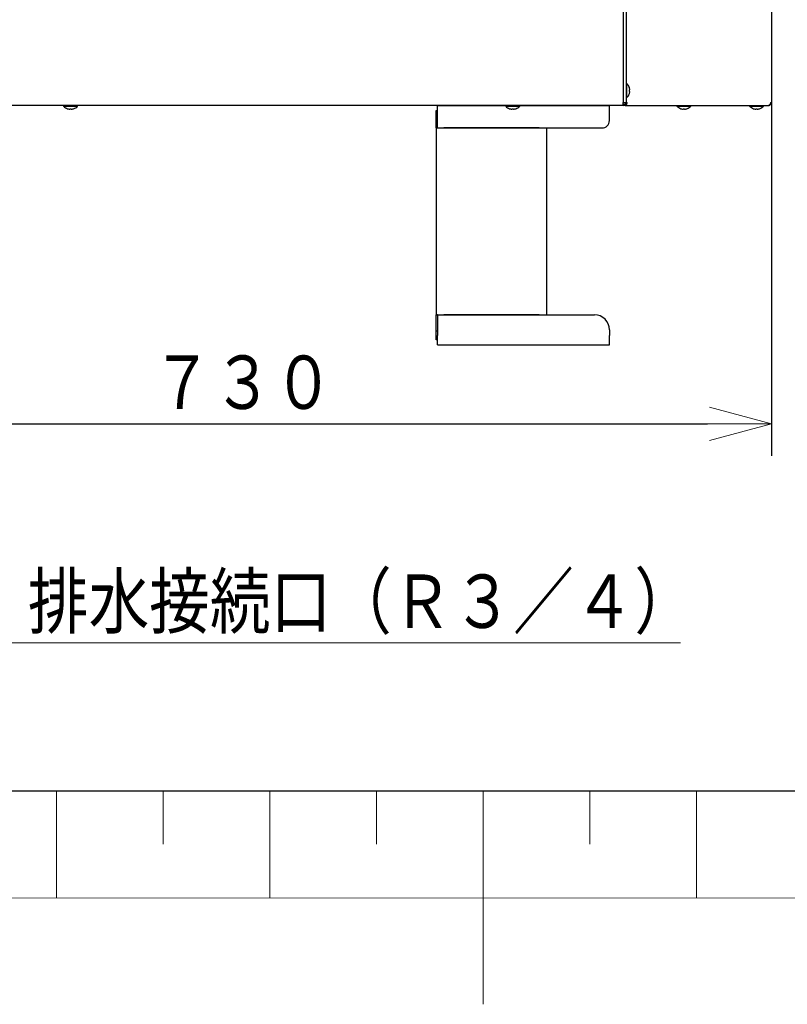
# Model space of a CAD drawing. Extents: x 0 to 420, y 0 to 297.
# Drawn here: x 188 to 224, y 0 to 46 of the extents above; entities that cross this region are included whole.
import ezdxf

# ---------------------------------------------------------------- set-up
doc = ezdxf.new("R2010")
doc.units = 0
doc.linetypes.add('DASHED', pattern=[0.75, 0.5, -0.25])
doc.layers.get('0').update_dxf_attribs({"linetype": 'CONTINUOUS'})
for name, color, linetype in [('DD0', 7, 'CONTINUOUS'), ('M1', 3, 'CONTINUOUS'), ('M79', 7, 'CONTINUOUS')]:
    doc.layers.add(name, color=color, linetype=linetype)
doc.styles.get("Standard").update_dxf_attribs({"font": 'txt', "bigfont": 'BIGFONT'})
doc.dimstyles.new('LEADSTYL', dxfattribs={"dimtxt": 3.2, "dimasz": 3, "dimexe": 0.18, "dimexo": 0.0625, "dimgap": 1, "dimtad": 0, "dimtih": 1, "dimtoh": 1, "dimdec": 4, "dimzin": 0, "dimdsep": 46, "dimtxsty": 'STANDARD', "dimblk1": 'OPEN', "dimblk2": 'OPEN', "dimsah": 1, "dimcen": 0.09, "dimadec": 0, "dimazin": 0, "dimtfac": 1, "dimtdec": 4, "dimtofl": 0, "dimtmove": 0, "dimatfit": 3, "dimfxl": 1, "dimtolj": 1, "dimtzin": 0, "dimarcsym": 0})
doc.dimstyles.get("Standard").update_dxf_attribs({"dimtxt": 3.2, "dimasz": 3, "dimexe": 1.5, "dimexo": 0, "dimgap": 1, "dimtad": 3, "dimtih": 1, "dimtoh": 1, "dimdsep": 46, "dimtxsty": 'STANDARD', "dimblk1": 'OPEN', "dimblk2": 'OPEN', "dimsah": 1, "dimcen": 0.09, "dimadec": 0, "dimazin": 0, "dimtfac": 1, "dimtdec": 4, "dimtofl": 0, "dimtmove": 0, "dimatfit": 3, "dimfxl": 1, "dimtolj": 1, "dimtzin": 0, "dimlwd": 13, "dimlwe": 13, "dimarcsym": 0})

# ---------------------------------------------------------------- blocks, each defined once
blk = doc.blocks.new('_OPEN')
at = {"color": 0, "lineweight": 13}
for p, q in [((-0.965926, 0.258819), (0, 0)), ((0, 0), (-1, 0)), ((0, 0), (-0.965926, -0.258819))]:
    blk.add_line(p, q, dxfattribs=at)
blk = doc.blocks.new('*D6')
for p in [(172.522614, 66.101212), (223.514114, 42.234711), (223.514114, 27.18627)]:
    blk.add_point(p)
at = {"layer": 'DD0', "linetype": 'CONTINUOUS'}
for p, q in [((172.522614, 66.101212), (172.522614, 25.68627)), ((223.514114, 42.234711), (223.514114, 25.68627)), ((175.522614, 27.18627), (220.514114, 27.18627))]:
    blk.add_line(p, q, dxfattribs=at)
at = {"layer": 'DD0', "xscale": 3, "yscale": 3, "rotation": 180}
blk.add_blockref('_OPEN', (172.522614, 27.18627), dxfattribs=at)
at = {"layer": 'DD0', "xscale": 3, "yscale": 3}
blk.add_blockref('_OPEN', (223.514114, 27.18627), dxfattribs=at)
at = {"layer": 'DD0', "width": 0.833333}
blk.add_text('７３０', height=2.5, dxfattribs=at).set_placement((194.476698, 27.886271))

msp = doc.modelspace()

# ---------------------------------------------------------------- linework, layer by layer
at = {"layer": 'M1', "linetype": 'CONTINUOUS', "lineweight": 25}
for p, q in [((216.566611, 175.658213), (216.566611, 42.234712)), ((216.706612, 175.658213), (216.706612, 42.234712)), ((223.514112, 175.658213), (223.514112, 42.234712)), ((216.734612, 43.123711), (216.706612, 43.123711)), ((216.734612, 42.794711), (216.734612, 43.123711)), ((216.706612, 42.465712), (216.734612, 42.465712)), ((216.734612, 42.465712), (216.734612, 42.794711)), ((216.856868, 42.829711), (216.874623, 42.829711)), ((216.856868, 42.759711), (216.874623, 42.759711)), ((216.566611, 42.094712), (185.346612, 42.094712)), ((190.337612, 42.094712), (190.337612, 42.066711)), ((190.337612, 42.066711), (190.666612, 42.066711)), ((190.666612, 42.066711), (190.995611, 42.066711)), ((190.995611, 42.066711), (190.995611, 42.094712)), ((207.869112, 41.730712), (207.869112, 42.094712)), ((207.869112, 42.094712), (215.919112, 42.094712)), ((208.219111, 42.094712), (215.919112, 42.094712)), ((211.057612, 42.094712), (211.057612, 42.066711)), ((211.057612, 42.066711), (211.386612, 42.066711)), ((211.386612, 42.066711), (211.715612, 42.066711)), ((211.715612, 42.066711), (211.715612, 42.094712)), ((215.919112, 41.730712), (215.919112, 42.094712)), ((215.919112, 41.793712), (215.919112, 42.094712)), ((216.566611, 42.234712), (216.706612, 42.234712)), ((216.566611, 42.094712), (216.566611, 42.234712)), ((216.569232, 42.191057), (216.566611, 42.188614)), ((216.570112, 42.129711), (216.566611, 42.129711)), ((216.570112, 42.098211), (216.566611, 42.098211)), ((216.607087, 42.234712), (216.569232, 42.191057)), ((216.570112, 42.129711), (216.570112, 42.098211)), ((216.651097, 42.098211), (216.570112, 42.098211)), ((216.651097, 42.124831), (216.651097, 42.098211)), ((216.651097, 42.098211), (223.374933, 42.098211)), ((216.706612, 42.234712), (216.747617, 42.234712)), ((219.081361, 42.098211), (219.081361, 42.070212)), ((219.081361, 42.070212), (219.410363, 42.070212)), ((219.410363, 42.070212), (219.739361, 42.070212)), ((219.739361, 42.070212), (219.739361, 42.098211)), ((222.485112, 42.098211), (222.485112, 42.070212)), ((222.485112, 42.070212), (222.814112, 42.070212)), ((222.814112, 42.070212), (223.143113, 42.070212)), ((223.143113, 42.070212), (223.143113, 42.098211)), ((223.374933, 42.098211), (223.377612, 42.098211)), ((223.463881, 42.234712), (223.514112, 42.234712)), ((190.631611, 41.9267), (190.631611, 41.944456)), ((190.701612, 41.9267), (190.701612, 41.944456)), ((207.799112, 41.450712), (207.799112, 41.870712)), ((207.799112, 41.870712), (207.869112, 41.870712)), ((207.869112, 41.044712), (207.869112, 41.730712)), ((211.351612, 41.9267), (211.351612, 41.944456)), ((211.421612, 41.9267), (211.421612, 41.944456)), ((215.919112, 41.394712), (215.919112, 41.730712)), ((219.375361, 41.930201), (219.375361, 41.947956)), ((219.445362, 41.930201), (219.445362, 41.947956)), ((222.779113, 41.930201), (222.779113, 41.947956)), ((222.849112, 41.930201), (222.849112, 41.947956)), ((207.799112, 41.045411), (207.799112, 41.450712)), ((207.869112, 41.450712), (207.799112, 41.450712)), ((207.869112, 41.045411), (207.799112, 41.045411)), ((207.799112, 41.044712), (207.799112, 41.045411)), ((207.799112, 41.044712), (207.869112, 41.044712)), ((207.799112, 41.044712), (207.799112, 32.294711)), ((207.869112, 41.044712), (215.569112, 41.044712)), ((212.629112, 41.044712), (208.163112, 41.044712)), ((212.993112, 32.294711), (212.993112, 41.044712)), ((207.799112, 32.294711), (207.869112, 32.294711)), ((207.799112, 32.294013), (207.799112, 32.294711)), ((207.869112, 32.294013), (207.799112, 32.294013)), ((207.799112, 31.538711), (207.799112, 32.294013)), ((207.869112, 32.294711), (207.869112, 31.328712)), ((207.869112, 32.294711), (215.219112, 32.294711)), ((212.629112, 32.294711), (208.163112, 32.294711)), ((207.799112, 31.538711), (207.869112, 31.538711)), ((207.799112, 31.118712), (207.799112, 31.538711)), ((215.919112, 31.594712), (215.919112, 31.328712)), ((207.869112, 31.118712), (207.799112, 31.118712)), ((207.869112, 30.894713), (207.869112, 31.328712)), ((215.919112, 30.894713), (215.919112, 31.328712)), ((207.869112, 30.894713), (215.919112, 30.894713))]:
    msp.add_line(p, q, dxfattribs=at)
at = {"layer": 'M1', "linetype": 'DASHED', "lineweight": 13}
msp.add_line((215.919112, 42.094712), (208.219111, 42.094712), dxfattribs=at)
at = {"layer": 'M1', "linetype": 'DASHED', "lineweight": 25}
msp.add_line((215.919112, 41.793712), (215.919112, 41.933712), dxfattribs=at)
msp.add_line((215.919112, 41.793712), (215.919112, 41.933712), dxfattribs=at)
at = {"layer": 'M1', "linetype": 'CONTINUOUS', "lineweight": 25}
for centre, radius, start, end in [((216.439945, 42.794711), 0.441667, 18.749968, 48.150997), ((216.439945, 42.794711), 0.440278, 9.14831, 18.746023), ((216.439945, 42.794711), 0.441667, 311.849003, 341.250032), ((216.439945, 42.794711), 0.440278, 341.253977, 350.85169), ((190.666612, 42.361378), 0.441667, 221.849003, 251.250032), ((190.666612, 42.361378), 0.441667, 288.749968, 318.150997), ((211.386612, 42.361378), 0.441667, 221.849003, 251.250032), ((211.386612, 42.361378), 0.441667, 288.749968, 318.150997), ((216.570112, 42.234711), 0.1365, 270, 360), ((216.570112, 42.234711), 0.105, 270, 360), ((219.410362, 42.364878), 0.441667, 221.849003, 251.250032), ((219.410362, 42.364878), 0.441667, 288.749968, 318.150997), ((222.814112, 42.364878), 0.441667, 221.849003, 251.250032), ((222.814112, 42.364878), 0.441667, 288.749968, 318.150997), ((190.666612, 42.361378), 0.440278, 251.253977, 260.85169), ((190.666612, 42.361378), 0.440278, 279.14831, 288.746023), ((211.386612, 42.361378), 0.440278, 251.253977, 260.85169), ((211.386612, 42.361378), 0.440278, 279.14831, 288.746023), ((219.410362, 42.364878), 0.440278, 251.253977, 260.85169), ((219.410362, 42.364878), 0.440278, 279.14831, 288.746023), ((222.814112, 42.364878), 0.440278, 251.253977, 260.85169), ((222.814112, 42.364878), 0.440278, 279.14831, 288.746023), ((215.569112, 41.394712), 0.35, 270, 360), ((215.219112, 31.594712), 0.7, 0, 90)]:
    msp.add_arc(centre, radius, start, end, dxfattribs=at)
at = {"layer": 'M1', "linetype": 'CONTINUOUS', "lineweight": 25, "extrusion": (0, 0, -1)}
for points, knots in [([(216.856868, 42.936205), (216.85707, 42.936278), (216.857272, 42.936352), (216.857438, 42.936412), (216.857605, 42.936473), (216.857735, 42.936521), (216.857846, 42.936562), (216.857946, 42.936598), (216.858029, 42.936628), (216.858091, 42.93665), (216.858122, 42.936662), (216.858147, 42.936671), (216.858172, 42.936681)], [0, 0, 0, 0, 1, 1, 1, 2, 2, 2, 3, 3, 3, 4, 4, 4, 4]), ([(216.856868, 42.759711), (216.857069, 42.762623), (216.857271, 42.765535), (216.857438, 42.768449), (216.857606, 42.771363), (216.857738, 42.77428), (216.857846, 42.777198), (216.857954, 42.780115), (216.858036, 42.783034), (216.858091, 42.785953), (216.858146, 42.788872), (216.858172, 42.791791), (216.858172, 42.794711), (216.858173, 42.79763), (216.858146, 42.80055), (216.858091, 42.80347), (216.858037, 42.806389), (216.857954, 42.809308), (216.857846, 42.812225), (216.857738, 42.815143), (216.857605, 42.818059), (216.857438, 42.820974), (216.857271, 42.823888), (216.857069, 42.8268), (216.856868, 42.829711)], [0, 0, 0, 0, 1, 1, 1, 2, 2, 2, 3, 3, 3, 4, 4, 4, 5, 5, 5, 6, 6, 6, 7, 7, 7, 8, 8, 8, 8]), ([(216.858172, 42.652742), (216.858147, 42.652752), (216.858122, 42.652761), (216.858091, 42.652773), (216.85803, 42.652795), (216.857946, 42.652825), (216.857846, 42.652861), (216.857735, 42.652901), (216.857604, 42.652949), (216.857438, 42.653009), (216.857272, 42.65307), (216.857069, 42.653144), (216.856868, 42.653218)], [0, 0, 0, 0, 1, 1, 1, 2, 2, 2, 3, 3, 3, 4, 4, 4, 4]), ([(216.874623, 42.829711), (216.875198, 42.830254), (216.875773, 42.830797), (216.87615, 42.831627), (216.876729, 42.832902), (216.876838, 42.834857), (216.876896, 42.837224), (216.876954, 42.83961), (216.876958, 42.842415), (216.876772, 42.845763), (216.876585, 42.849112), (216.876206, 42.853005), (216.875816, 42.856254), (216.875426, 42.859502), (216.875024, 42.862107), (216.874623, 42.864711)], [0, 0, 0, 0, 1, 1, 1, 2, 2, 2, 3, 3, 3, 4, 4, 4, 5, 5, 5, 5]), ([(216.874623, 42.724712), (216.875184, 42.728575), (216.875745, 42.732438), (216.87615, 42.73613), (216.876555, 42.739823), (216.876805, 42.743343), (216.876896, 42.746378), (216.876987, 42.749412), (216.876918, 42.751959), (216.876772, 42.754139), (216.87664, 42.756092), (216.876445, 42.757749), (216.875816, 42.758675), (216.875494, 42.759148), (216.875059, 42.75943), (216.874623, 42.759711)], [0, 0, 0, 0, 1, 1, 1, 2, 2, 2, 3, 3, 3, 4, 4, 4, 5, 5, 5, 5]), ([(216.651097, 42.098211), (216.657414, 42.098719), (216.663731, 42.099227), (216.669927, 42.100834), (216.676122, 42.102442), (216.682197, 42.105147), (216.688033, 42.108602), (216.69387, 42.112058), (216.699469, 42.116263), (216.704721, 42.121216), (216.709972, 42.12617), (216.714878, 42.131872), (216.719347, 42.138191), (216.723815, 42.144511), (216.727848, 42.151448), (216.73135, 42.158876), (216.734853, 42.166303), (216.737827, 42.174221), (216.74027, 42.182475), (216.742713, 42.19073), (216.744627, 42.19932), (216.745763, 42.208082), (216.746899, 42.216844), (216.747258, 42.225778), (216.747617, 42.234712)], [0, 0, 0, 0, 1, 1, 1, 2, 2, 2, 3, 3, 3, 4, 4, 4, 5, 5, 5, 6, 6, 6, 7, 7, 7, 8, 8, 8, 8]), ([(216.657853, 42.130147), (216.660168, 42.13048), (216.662483, 42.130813), (216.665582, 42.131728), (216.669551, 42.132901), (216.674807, 42.135029), (216.679509, 42.137704), (216.684212, 42.140379), (216.688362, 42.143601), (216.692345, 42.147407), (216.696328, 42.151213), (216.700144, 42.155603), (216.703597, 42.160465), (216.70705, 42.165328), (216.71014, 42.170663), (216.712831, 42.176376), (216.715521, 42.18209), (216.717811, 42.18818), (216.719692, 42.194529), (216.721572, 42.200879), (216.723043, 42.207486), (216.723916, 42.214227), (216.72479, 42.220967), (216.725067, 42.227839), (216.725343, 42.234712)], [0, 0, 0, 0, 1, 1, 1, 2, 2, 2, 3, 3, 3, 4, 4, 4, 5, 5, 5, 6, 6, 6, 7, 7, 7, 8, 8, 8, 8]), ([(223.463881, 42.234712), (223.46306, 42.216825), (223.46224, 42.198939), (223.458426, 42.182475), (223.454612, 42.166012), (223.447804, 42.150972), (223.439398, 42.138191), (223.430992, 42.125411), (223.420987, 42.114889), (223.409977, 42.108602), (223.398966, 42.102316), (223.38695, 42.100263), (223.374933, 42.098211)], [0, 0, 0, 0, 1, 1, 1, 2, 2, 2, 3, 3, 3, 4, 4, 4, 4]), ([(223.377612, 42.098211), (223.395498, 42.100263), (223.413384, 42.102315), (223.429847, 42.108602), (223.446311, 42.114889), (223.461352, 42.125411), (223.474132, 42.138191), (223.486913, 42.150972), (223.497434, 42.166012), (223.503721, 42.182475), (223.510007, 42.198939), (223.512059, 42.216825), (223.514112, 42.234712)], [0, 0, 0, 0, 1, 1, 1, 2, 2, 2, 3, 3, 3, 4, 4, 4, 4]), ([(223.447805, 42.157756), (223.449137, 42.158572), (223.45047, 42.159387), (223.451859, 42.160465), (223.459639, 42.166505), (223.469197, 42.180782), (223.474619, 42.194529), (223.48004, 42.208277), (223.481327, 42.221494), (223.482613, 42.234712)], [0, 0, 0, 0, 1, 1, 1, 2, 2, 2, 3, 3, 3, 3]), ([(190.524643, 41.943151), (190.524652, 41.943176), (190.524662, 41.943201), (190.524673, 41.943232), (190.524695, 41.943294), (190.524725, 41.943378), (190.524761, 41.943477), (190.524802, 41.943588), (190.52485, 41.943719), (190.52491, 41.943885), (190.524971, 41.944051), (190.525045, 41.944254), (190.525118, 41.944456)], [0, 0, 0, 0, 1, 1, 1, 2, 2, 2, 3, 3, 3, 4, 4, 4, 4]), ([(190.596612, 41.9267), (190.600475, 41.926139), (190.604338, 41.925579), (190.60803, 41.925173), (190.611723, 41.924768), (190.615243, 41.924518), (190.618278, 41.924427), (190.621312, 41.924337), (190.623859, 41.924405), (190.626039, 41.924552), (190.627992, 41.924683), (190.629649, 41.924878), (190.630575, 41.925507), (190.631048, 41.925829), (190.63133, 41.926265), (190.631611, 41.9267)], [0, 0, 0, 0, 1, 1, 1, 2, 2, 2, 3, 3, 3, 4, 4, 4, 5, 5, 5, 5]), ([(190.631611, 41.944456), (190.634523, 41.944254), (190.637435, 41.944053), (190.640349, 41.943885), (190.643263, 41.943718), (190.64618, 41.943585), (190.649098, 41.943477), (190.652015, 41.943369), (190.654934, 41.943287), (190.657853, 41.943232), (190.660772, 41.943177), (190.663692, 41.943151), (190.666612, 41.943151), (190.669532, 41.943151), (190.672452, 41.943178), (190.675371, 41.943232), (190.67829, 41.943287), (190.681208, 41.94337), (190.684125, 41.943477), (190.687043, 41.943585), (190.689959, 41.943718), (190.692874, 41.943885), (190.695788, 41.944052), (190.6987, 41.944254), (190.701612, 41.944456)], [0, 0, 0, 0, 1, 1, 1, 2, 2, 2, 3, 3, 3, 4, 4, 4, 5, 5, 5, 6, 6, 6, 7, 7, 7, 8, 8, 8, 8]), ([(190.701612, 41.9267), (190.702154, 41.926125), (190.702697, 41.92555), (190.703527, 41.925173), (190.704802, 41.924594), (190.706758, 41.924485), (190.709124, 41.924427), (190.71151, 41.924369), (190.714315, 41.924365), (190.717664, 41.924552), (190.721012, 41.924738), (190.724906, 41.925117), (190.728155, 41.925507), (190.731404, 41.925897), (190.734008, 41.926299), (190.736612, 41.9267)], [0, 0, 0, 0, 1, 1, 1, 2, 2, 2, 3, 3, 3, 4, 4, 4, 5, 5, 5, 5]), ([(190.808105, 41.944456), (190.808179, 41.944253), (190.808253, 41.944052), (190.808314, 41.943885), (190.808374, 41.943719), (190.808421, 41.943588), (190.808462, 41.943477), (190.808498, 41.943377), (190.808529, 41.943294), (190.808551, 41.943232), (190.808563, 41.943201), (190.808572, 41.943176), (190.808581, 41.943151)], [0, 0, 0, 0, 1, 1, 1, 2, 2, 2, 3, 3, 3, 4, 4, 4, 4]), ([(211.244643, 41.943151), (211.244652, 41.943176), (211.244662, 41.943201), (211.244673, 41.943232), (211.244696, 41.943294), (211.244725, 41.943378), (211.244762, 41.943477), (211.244802, 41.943588), (211.24485, 41.943719), (211.244911, 41.943885), (211.244972, 41.944051), (211.245045, 41.944254), (211.245118, 41.944456)], [0, 0, 0, 0, 1, 1, 1, 2, 2, 2, 3, 3, 3, 4, 4, 4, 4]), ([(211.316612, 41.9267), (211.320476, 41.926139), (211.324339, 41.925579), (211.328031, 41.925173), (211.331723, 41.924768), (211.335244, 41.924518), (211.338278, 41.924427), (211.341312, 41.924337), (211.34386, 41.924405), (211.34604, 41.924552), (211.347992, 41.924683), (211.34965, 41.924878), (211.350575, 41.925507), (211.351048, 41.925829), (211.35133, 41.926265), (211.351612, 41.9267)], [0, 0, 0, 0, 1, 1, 1, 2, 2, 2, 3, 3, 3, 4, 4, 4, 5, 5, 5, 5]), ([(211.351612, 41.944456), (211.354524, 41.944254), (211.357435, 41.944053), (211.36035, 41.943885), (211.363264, 41.943718), (211.36618, 41.943585), (211.369098, 41.943477), (211.372016, 41.943369), (211.374934, 41.943287), (211.377854, 41.943232), (211.380773, 41.943177), (211.383693, 41.943151), (211.386612, 41.943151), (211.389532, 41.943151), (211.392451, 41.943178), (211.39537, 41.943232), (211.398289, 41.943287), (211.401208, 41.94337), (211.404126, 41.943477), (211.407043, 41.943585), (211.40996, 41.943718), (211.412874, 41.943885), (211.415788, 41.944052), (211.4187, 41.944254), (211.421612, 41.944456)], [0, 0, 0, 0, 1, 1, 1, 2, 2, 2, 3, 3, 3, 4, 4, 4, 5, 5, 5, 6, 6, 6, 7, 7, 7, 8, 8, 8, 8]), ([(211.421612, 41.9267), (211.422154, 41.926125), (211.422697, 41.92555), (211.423527, 41.925173), (211.424803, 41.924594), (211.426758, 41.924485), (211.429124, 41.924427), (211.43151, 41.924369), (211.434315, 41.924365), (211.437664, 41.924552), (211.441013, 41.924738), (211.444906, 41.925117), (211.448154, 41.925507), (211.451403, 41.925897), (211.454007, 41.926299), (211.456611, 41.9267)], [0, 0, 0, 0, 1, 1, 1, 2, 2, 2, 3, 3, 3, 4, 4, 4, 5, 5, 5, 5]), ([(211.528105, 41.944456), (211.528179, 41.944253), (211.528252, 41.944052), (211.528313, 41.943885), (211.528374, 41.943719), (211.528422, 41.943588), (211.528462, 41.943477), (211.528498, 41.943377), (211.528528, 41.943294), (211.528551, 41.943232), (211.528562, 41.943201), (211.528571, 41.943176), (211.528581, 41.943151)], [0, 0, 0, 0, 1, 1, 1, 2, 2, 2, 3, 3, 3, 4, 4, 4, 4]), ([(219.268393, 41.94665), (219.268402, 41.946676), (219.268411, 41.946701), (219.268422, 41.946732), (219.268445, 41.946793), (219.268476, 41.946877), (219.268512, 41.946977), (219.268552, 41.947087), (219.2686, 41.947218), (219.26866, 41.947385), (219.268721, 41.947551), (219.268795, 41.947754), (219.268869, 41.947956)], [0, 0, 0, 0, 1, 1, 1, 2, 2, 2, 3, 3, 3, 4, 4, 4, 4]), ([(219.340362, 41.930201), (219.344225, 41.92964), (219.348089, 41.929078), (219.351781, 41.928673), (219.355474, 41.928267), (219.358994, 41.928018), (219.362029, 41.927927), (219.365063, 41.927836), (219.367609, 41.927905), (219.369789, 41.928052), (219.371742, 41.928184), (219.373399, 41.928378), (219.374324, 41.929008), (219.374798, 41.92933), (219.375079, 41.929765), (219.375361, 41.930201)], [0, 0, 0, 0, 1, 1, 1, 2, 2, 2, 3, 3, 3, 4, 4, 4, 5, 5, 5, 5]), ([(219.375361, 41.947956), (219.378274, 41.947754), (219.381186, 41.947552), (219.3841, 41.947385), (219.387014, 41.947217), (219.38993, 41.947085), (219.392847, 41.946977), (219.395765, 41.946869), (219.398683, 41.946787), (219.401603, 41.946732), (219.404523, 41.946677), (219.407443, 41.946651), (219.410363, 41.94665), (219.413283, 41.94665), (219.416202, 41.946677), (219.419121, 41.946732), (219.42204, 41.946786), (219.424959, 41.946869), (219.427876, 41.946977), (219.430794, 41.947084), (219.433709, 41.947217), (219.436623, 41.947385), (219.439538, 41.947552), (219.44245, 41.947754), (219.445362, 41.947956)], [0, 0, 0, 0, 1, 1, 1, 2, 2, 2, 3, 3, 3, 4, 4, 4, 5, 5, 5, 6, 6, 6, 7, 7, 7, 8, 8, 8, 8]), ([(219.445362, 41.930201), (219.445905, 41.929625), (219.446447, 41.92905), (219.447278, 41.928673), (219.448553, 41.928094), (219.450508, 41.927984), (219.452875, 41.927927), (219.45526, 41.927869), (219.458065, 41.927865), (219.461413, 41.928052), (219.464762, 41.928239), (219.468656, 41.928618), (219.471905, 41.929008), (219.475153, 41.929398), (219.477758, 41.929799), (219.480362, 41.930201)], [0, 0, 0, 0, 1, 1, 1, 2, 2, 2, 3, 3, 3, 4, 4, 4, 5, 5, 5, 5]), ([(219.551855, 41.947956), (219.551929, 41.947754), (219.552003, 41.947551), (219.552063, 41.947385), (219.552124, 41.947218), (219.552171, 41.947088), (219.552211, 41.946977), (219.552248, 41.946877), (219.552279, 41.946794), (219.552301, 41.946732), (219.552312, 41.946701), (219.552321, 41.946676), (219.55233, 41.94665)], [0, 0, 0, 0, 1, 1, 1, 2, 2, 2, 3, 3, 3, 4, 4, 4, 4]), ([(222.672143, 41.94665), (222.672152, 41.946676), (222.672161, 41.946701), (222.672172, 41.946732), (222.672194, 41.946793), (222.672225, 41.946877), (222.672262, 41.946977), (222.672302, 41.947087), (222.672349, 41.947218), (222.67241, 41.947385), (222.67247, 41.947551), (222.672544, 41.947754), (222.672618, 41.947956)], [0, 0, 0, 0, 1, 1, 1, 2, 2, 2, 3, 3, 3, 4, 4, 4, 4]), ([(222.744111, 41.930201), (222.747975, 41.92964), (222.751838, 41.929078), (222.755531, 41.928673), (222.759223, 41.928267), (222.762744, 41.928018), (222.765778, 41.927927), (222.768812, 41.927836), (222.771359, 41.927905), (222.773539, 41.928052), (222.775491, 41.928184), (222.777148, 41.928379), (222.778074, 41.929008), (222.778548, 41.92933), (222.77883, 41.929765), (222.779113, 41.930201)], [0, 0, 0, 0, 1, 1, 1, 2, 2, 2, 3, 3, 3, 4, 4, 4, 5, 5, 5, 5]), ([(222.779113, 41.947956), (222.782024, 41.947754), (222.784935, 41.947552), (222.78785, 41.947385), (222.790764, 41.947217), (222.793682, 41.947085), (222.796599, 41.946977), (222.799516, 41.946869), (222.802434, 41.946787), (222.805353, 41.946732), (222.808272, 41.946677), (222.811192, 41.946651), (222.814112, 41.94665), (222.817032, 41.94665), (222.819951, 41.946677), (222.82287, 41.946732), (222.825789, 41.946786), (222.828708, 41.946869), (222.831626, 41.946977), (222.834543, 41.947084), (222.837459, 41.947217), (222.840373, 41.947385), (222.843287, 41.947552), (222.846199, 41.947754), (222.849112, 41.947956)], [0, 0, 0, 0, 1, 1, 1, 2, 2, 2, 3, 3, 3, 4, 4, 4, 5, 5, 5, 6, 6, 6, 7, 7, 7, 8, 8, 8, 8]), ([(222.849112, 41.930201), (222.849654, 41.929625), (222.850197, 41.92905), (222.851027, 41.928673), (222.852303, 41.928094), (222.854258, 41.927984), (222.856624, 41.927927), (222.859011, 41.927869), (222.861816, 41.927865), (222.865165, 41.928052), (222.868514, 41.928239), (222.872406, 41.928618), (222.875654, 41.929008), (222.878902, 41.929398), (222.881507, 41.929799), (222.884111, 41.930201)], [0, 0, 0, 0, 1, 1, 1, 2, 2, 2, 3, 3, 3, 4, 4, 4, 5, 5, 5, 5]), ([(222.955606, 41.947956), (222.95568, 41.947754), (222.955753, 41.947551), (222.955813, 41.947385), (222.955873, 41.947218), (222.95592, 41.947088), (222.955961, 41.946977), (222.955998, 41.946877), (222.956028, 41.946794), (222.956051, 41.946732), (222.956062, 41.946701), (222.956071, 41.946676), (222.95608, 41.94665)], [0, 0, 0, 0, 1, 1, 1, 2, 2, 2, 3, 3, 3, 4, 4, 4, 4])]:
    msp.add_open_spline(points, degree=3, knots=knots, dxfattribs=at)
at = {"layer": 'M79', "color": 7, "linetype": 'CONTINUOUS', "lineweight": 25}
msp.add_line((25, 10), (410, 10), dxfattribs=at)
at = {"layer": 'M79', "color": 7, "linetype": 'CONTINUOUS', "lineweight": 13}
for p, q in [((190, 4.999999), (190, 9.999999)), ((195, 7.494058), (195, 9.999997)), ((200, 4.999999), (200, 9.999999)), ((205, 7.494058), (205, 9.999997)), ((210, 0), (210, 10)), ((210, 4.999999), (210, 9.999999)), ((215, 7.494058), (215, 9.999997)), ((220, 4.999999), (220, 9.999999)), ((160, 5), (260, 4.960396))]:
    msp.add_line(p, q, dxfattribs=at)

# ---------------------------------------------------------------- texts
at = {"layer": 'DD0', "width": 0.833333}
msp.add_text('排水接続口（Ｒ３／４）', height=2.5, dxfattribs=at).set_placement((188.666471, 17.629713))

# ---------------------------------------------------------------- dimensions: what is measured, and where the dimension line sits
at = {"layer": 'DD0', "color": 7}
dim = msp.add_linear_dim(base=(223.514114, 27.18627), p1=(172.522614, 66.101212), p2=(223.514114, 42.234711), text='７３０', dimstyle='STANDARD', override={"dimtxt": 2.5, "dimexe": 1.499999, "dimexo": 2.03098e-06, "dimtih": 1, "dimtoh": 1, "dimtmove": 2, "dimlwd": 13, "dimlwe": 13}, dxfattribs=at)
dim.commit()
dim.dimension.update_dxf_attribs({"geometry": '*D6', "text_midpoint": (198.018371, 29.13627), "dimtype": 160})

# ---------------------------------------------------------------- leaders
at = {"layer": 'DD0'}
msp.add_leader([(183.351303, 40.064713), (185.158142, 16.929712), (219.258148, 16.929712)], dimstyle='LEADSTYL', override={"dimldrblk": 'OPEN', "dimlwd": 13, "dimlwe": 13}, dxfattribs=at)

doc.saveas('drawing.dxf')
